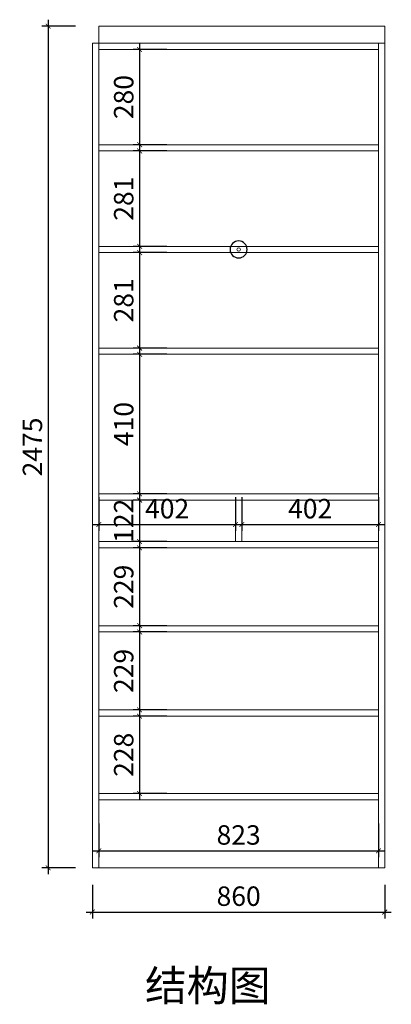
# Model space of a CAD drawing. Units: inches. Extents: x 255893 to 264549, y -33146 to -22723.
# Drawn here: x 256023 to 257117, y -30541 to -27646 of the extents above; entities that cross this region are included whole.
import ezdxf

# ---------------------------------------------------------------- set-up
doc = ezdxf.new("R2010")
doc.units = ezdxf.units.IN
doc.layers.get('0').update_dxf_attribs({"lineweight": 13})
doc.layers.add('DS-定制柜体-1', color=4, linetype='Continuous', lineweight=13)
doc.layers.add('SH-文字标注-1', color=2, linetype='Continuous', lineweight=13)
doc.layers.add('SH-尺寸标注-1', color=32, linetype='Continuous')
doc.layers.add('SH-符号标注-1', color=1, linetype='Continuous')
doc.styles.add('a40e140e-2a8e-4fa6-ab8b-1e854d458bfb', font='arial.ttf', dxfattribs={"height": 57.14286})
doc.styles.add('defaultTagTextStyle_112.81908061083625_ZH', font='txt', dxfattribs={"height": 112.819081})
doc.dimstyles.new('a40e140e-2a8e-4fa6-ab8b-1e854d458bfb', dxfattribs={"dimtxt": 57.14286, "dimasz": 14.285715, "dimexe": 19.04762, "dimexo": 0, "dimgap": 0, "dimtad": 1, "dimdec": 0, "dimzin": 1, "dimdsep": 46, "dimtxsty": 'a40e140e-2a8e-4fa6-ab8b-1e854d458bfb', "dimblk": 'ARCHTICK', "dimcen": 0.09, "dimdle": 19.04762, "dimclrd": 32, "dimclrt": 2, "dimadec": 0, "dimazin": 0, "dimtfac": 1, "dimtdec": 4, "dimtix": 1, "dimtmove": 2, "dimatfit": 3, "dimfxl": 80.000002, "dimfxlon": 1, "dimtolj": 1, "dimtzin": 0, "dimarcsym": 0})

# ---------------------------------------------------------------- blocks, each defined once
blk = doc.blocks.new('CUMSTOM_5e40a09dec772eb26be8f3069f7d7ae4_348c7c5b913a4242a322e00a597258f9')
at = {"layer": 'DS-定制柜体-1', "color": 255, "linetype": 'Continuous'}
for p, q in [((-5167.9, 2475), (-5167.9, 0)), ((-4326.9, 2475), (-5167.9, 2475)), ((-4326.9, 2425), (-4326.9, 2475)), ((-5167.9, 0), (-4326.9, 0))]:
    blk.add_line(p, q, dxfattribs=at)
blk = doc.blocks.new('CUMSTOM_7e246c1281724332a67149d09fb19d50_0eab6a7dfdaa46d28455e261130ac9ed')
at = {"layer": 'DS-定制柜体-1', "color": 7}
blk.add_blockref('CUMSTOM_5e40a09dec772eb26be8f3069f7d7ae4_348c7c5b913a4242a322e00a597258f9', (0, 0), dxfattribs=at)
blk = doc.blocks.new('CUMSTOM_a2351f98b3756d7498bf1353adc1335b_2a17ddaa728d4c1fb190b029f4a642e7')
at = {"layer": 'DS-定制柜体-1', "color": 255, "linetype": 'Continuous'}
for p, q in [((-4344.9, 712), (-5167.9, 712)), ((-5167.9, 693.5), (-4344.9, 693.5))]:
    blk.add_line(p, q, dxfattribs=at)
blk = doc.blocks.new('CUMSTOM_aa8557ade50a6359090fe43e6e455bb2_3503c916226b412c81f29a347a6940db')
at = {"layer": 'DS-定制柜体-1', "color": 255, "linetype": 'Continuous'}
for p, q in [((-4344.9, 464.5), (-5167.9, 464.5)), ((-5167.9, 446), (-4344.9, 446))]:
    blk.add_line(p, q, dxfattribs=at)
blk = doc.blocks.new('CUMSTOM_e88da77e594ea357464b8e98328e8116_2578b745f6a74ac8a381dc08873364af')
at = {"layer": 'DS-定制柜体-1', "color": 255, "linetype": 'Continuous'}
for p, q in [((-4344.9, 2126.5), (-5167.9, 2126.5)), ((-5167.9, 2108), (-4344.9, 2108))]:
    blk.add_line(p, q, dxfattribs=at)
blk = doc.blocks.new('CUMSTOM_e03b499492941ccdab930366931016c6_fc978494f62041ebb1832256d57c3164')
at = {"layer": 'DS-定制柜体-1', "color": 255, "linetype": 'Continuous'}
for start, end in [(90, 180), (180, 270), (0, 90), (270, 0)]:
    blk.add_arc((-4756.4, 1818.2), 5, start, end, dxfattribs=at)
blk = doc.blocks.new('CUMSTOM_76509c23b4c763c9161974f4cfcce100_10896b3acc9d4ad9a99f2db72926ac5d')
at = {"layer": 'DS-定制柜体-1', "color": 0, "linetype": 'Continuous'}
for p, q in [((-4344.9, 1827.5), (-5167.9, 1827.5)), ((-5167.9, 1809), (-4344.9, 1809))]:
    blk.add_line(p, q, dxfattribs=at)
blk = doc.blocks.new('CUMSTOM_870beddf18a145cde80b1cce2874e440_fe0263c184bc48c981ed4a5db2f1e3f1')
at = {"layer": 'DS-定制柜体-1', "color": 7}
for name in ['CUMSTOM_76509c23b4c763c9161974f4cfcce100_10896b3acc9d4ad9a99f2db72926ac5d', 'CUMSTOM_e03b499492941ccdab930366931016c6_fc978494f62041ebb1832256d57c3164']:
    blk.add_blockref(name, (0, 0), dxfattribs=at)
blk = doc.blocks.new('CUMSTOM_47834b0c56476bdfa78d12b9c9987004_58f693ba337b4dbf8794dad037312532')
at = {"layer": 'DS-定制柜体-1', "color": 255, "linetype": 'Continuous'}
for p, q in [((-4344.9, 218.5), (-5167.9, 218.5)), ((-5167.9, 200), (-4344.9, 200))]:
    blk.add_line(p, q, dxfattribs=at)
blk = doc.blocks.new('CUMSTOM_98187b56cf4d8d433ecbd383c047eb8a_04b6c9fcca904b8e82333befd01ddad5')
at = {"layer": 'DS-定制柜体-1', "color": 255, "linetype": 'Continuous'}
for p, q in [((-4344.9, 1100), (-5167.9, 1100)), ((-5167.9, 1081.5), (-4344.9, 1081.5))]:
    blk.add_line(p, q, dxfattribs=at)
blk = doc.blocks.new('CUMSTOM_044c75ffeb17f8608d0cdbc30fc8b778_d13c62ef5bac444291c7551e574329b3')
at = {"layer": 'DS-定制柜体-1', "color": 255, "linetype": 'Continuous'}
for p, q in [((-4344.9, 959.5), (-5167.9, 959.5)), ((-5167.9, 941), (-4344.9, 941))]:
    blk.add_line(p, q, dxfattribs=at)
blk = doc.blocks.new('CUMSTOM_e485ed096990ce567e95781383987ec4_67ee357a31e54e9da1309c1551a10e1b')
at = {"layer": 'DS-定制柜体-1', "color": 255, "linetype": 'Continuous'}
for p, q in [((-4765.7, 1081.5), (-4765.7, 959.5)), ((-4747.2, 959.5), (-4747.2, 1081.5))]:
    blk.add_line(p, q, dxfattribs=at)
blk = doc.blocks.new('CUMSTOM_9741d4e2170fcbfb5e9a190e9e1f4834_f81f0e3699314b94a0f46c850b88b386')
at = {"layer": 'DS-定制柜体-1', "color": 255, "linetype": 'Continuous'}
for p, q in [((-4344.9, 1528.5), (-5167.9, 1528.5)), ((-5167.9, 1510), (-4344.9, 1510))]:
    blk.add_line(p, q, dxfattribs=at)
blk = doc.blocks.new('CUMSTOM_e8ff831f8503383c3094a82906857c6b_e2babcb6ed614301830d62cf01886b7c')
at = {"layer": 'DS-定制柜体-1', "color": 255, "linetype": 'Continuous'}
for p, q in [((-4344.9, 2425), (-5167.9, 2425)), ((-5167.9, 2425), (-5167.9, 2406.5)), ((-5167.9, 2406.5), (-4344.9, 2406.5)), ((-4344.9, 2406.5), (-4344.9, 2425))]:
    blk.add_line(p, q, dxfattribs=at)
blk = doc.blocks.new('CUMSTOM_e340c5528ad7ab68057070ba86214399_bb2f0a29d9894d558baa04c104b5b721')
at = {"layer": 'DS-定制柜体-1', "color": 255, "linetype": 'Continuous'}
for p, q in [((-4344.9, 2425), (-4344.9, 0)), ((-4326.4, 2425), (-4344.9, 2425)), ((-4326.4, 0), (-4326.4, 2425)), ((-4344.9, 0), (-4326.4, 0))]:
    blk.add_line(p, q, dxfattribs=at)
blk = doc.blocks.new('CUMSTOM_6a5ea846d45270b206be2b46bb150afc_bf0e964a523f4de7a5eeb45cd3e15a07')
at = {"layer": 'DS-定制柜体-1', "color": 255, "linetype": 'Continuous'}
for p, q in [((-5186.4, 2425), (-5186.4, 0)), ((-5167.9, 2425), (-5186.4, 2425)), ((-5167.9, 0), (-5167.9, 2425)), ((-5186.4, 0), (-5167.9, 0))]:
    blk.add_line(p, q, dxfattribs=at)
blk = doc.blocks.new('CUMSTOM_cb418e70444de853b4a44c26434ae949_7009823ac4bd4275b2a520e121581ab1')
at = {"layer": 'DS-定制柜体-1', "color": 7}
for name in ['CUMSTOM_7e246c1281724332a67149d09fb19d50_0eab6a7dfdaa46d28455e261130ac9ed', 'CUMSTOM_6a5ea846d45270b206be2b46bb150afc_bf0e964a523f4de7a5eeb45cd3e15a07', 'CUMSTOM_e8ff831f8503383c3094a82906857c6b_e2babcb6ed614301830d62cf01886b7c', 'CUMSTOM_e340c5528ad7ab68057070ba86214399_bb2f0a29d9894d558baa04c104b5b721', 'CUMSTOM_e88da77e594ea357464b8e98328e8116_2578b745f6a74ac8a381dc08873364af', 'CUMSTOM_870beddf18a145cde80b1cce2874e440_fe0263c184bc48c981ed4a5db2f1e3f1', 'CUMSTOM_9741d4e2170fcbfb5e9a190e9e1f4834_f81f0e3699314b94a0f46c850b88b386', 'CUMSTOM_98187b56cf4d8d433ecbd383c047eb8a_04b6c9fcca904b8e82333befd01ddad5', 'CUMSTOM_e485ed096990ce567e95781383987ec4_67ee357a31e54e9da1309c1551a10e1b', 'CUMSTOM_044c75ffeb17f8608d0cdbc30fc8b778_d13c62ef5bac444291c7551e574329b3', 'CUMSTOM_a2351f98b3756d7498bf1353adc1335b_2a17ddaa728d4c1fb190b029f4a642e7', 'CUMSTOM_aa8557ade50a6359090fe43e6e455bb2_3503c916226b412c81f29a347a6940db', 'CUMSTOM_47834b0c56476bdfa78d12b9c9987004_58f693ba337b4dbf8794dad037312532']:
    blk.add_blockref(name, (0, 0), dxfattribs=at)
blk = doc.blocks.new('_ArchTick')
at = {"color": 0, "linetype": 'ByBlock', "const_width": 0.15}
blk.add_lwpolyline([(-0.5, -0.5), (0.5, 0.5)], dxfattribs=at)
blk = doc.blocks.new('*D325')
at = {"layer": 'Defpoints', "color": 0, "transparency": 16777216}
for p in [(256237.5, -30189.7), (257097.5, -30189.7), (257097.5, -30269.7)]:
    blk.add_point(p, dxfattribs=at)
at = {"layer": 'SH-尺寸标注-1', "color": 0, "linetype": 'Continuous', "lineweight": -2, "transparency": 16777216}
for p, q in [((256237.5, -30189.7), (256237.5, -30288.7)), ((257097.5, -30189.7), (257097.5, -30288.7))]:
    blk.add_line(p, q, dxfattribs=at)
at = {"layer": 'SH-尺寸标注-1', "color": 32, "linetype": 'Continuous', "lineweight": -2, "transparency": 16777216}
blk.add_line((256218.5, -30269.7), (257116.6, -30269.7), dxfattribs=at)
at = {"layer": 'SH-尺寸标注-1', "color": 32, "lineweight": -2, "transparency": 16777216, "xscale": 14.28571493455343, "yscale": 14.28571493455343, "zscale": 14.28571493455343, "rotation": 180}
blk.add_blockref('_ArchTick', (256237.5, -30269.7), dxfattribs=at)
at = {"layer": 'SH-尺寸标注-1', "color": 32, "lineweight": -2, "transparency": 16777216, "xscale": 14.28571493455343, "yscale": 14.28571493455343, "zscale": 14.28571493455343}
blk.add_blockref('_ArchTick', (257097.5, -30269.7), dxfattribs=at)
at = {"layer": 'SH-尺寸标注-1', "color": 2, "transparency": 16777216, "insert": (256667.5, -30223.1), "char_height": 57.14, "attachment_point": 5, "style": 'a40e140e-2a8e-4fa6-ab8b-1e854d458bfb'}
blk.add_mtext('\\A1;860', dxfattribs=at)
blk = doc.blocks.new('*D324')
at = {"layer": 'Defpoints', "color": 0, "transparency": 16777216}
for p in [(256187.5, -27664.7), (256107.5, -30139.7), (256187.5, -30139.7)]:
    blk.add_point(p, dxfattribs=at)
at = {"layer": 'SH-尺寸标注-1', "color": 32, "linetype": 'Continuous', "lineweight": -2, "transparency": 16777216}
blk.add_line((256107.5, -27645.6), (256107.5, -30158.7), dxfattribs=at)
at = {"layer": 'SH-尺寸标注-1', "color": 0, "linetype": 'Continuous', "lineweight": -2, "transparency": 16777216}
for p, q in [((256187.5, -27664.7), (256088.5, -27664.7)), ((256187.5, -30139.7), (256088.5, -30139.7))]:
    blk.add_line(p, q, dxfattribs=at)
at = {"layer": 'SH-尺寸标注-1', "color": 32, "lineweight": -2, "transparency": 16777216, "xscale": 14.28571493455343, "yscale": 14.28571493455343, "zscale": 14.28571493455343}
for p, rotation in [((256107.5, -27664.7), 90), ((256107.5, -30139.7), 270)]:
    blk.add_blockref('_ArchTick', p, dxfattribs=dict(at, rotation=rotation))
at = {"layer": 'SH-尺寸标注-1', "color": 2, "transparency": 16777216, "insert": (256060.9, -28902.2), "char_height": 57.14, "attachment_point": 5, "rotation": 90, "style": 'a40e140e-2a8e-4fa6-ab8b-1e854d458bfb'}
blk.add_mtext('\\A1;2475', dxfattribs=at)
blk = doc.blocks.new('*D323')
at = {"layer": 'Defpoints', "color": 0, "transparency": 16777216}
for p in [(256456, -27733.2), (256376, -28013.2), (256456, -28013.2)]:
    blk.add_point(p, dxfattribs=at)
at = {"layer": 'SH-尺寸标注-1', "color": 0, "linetype": 'Continuous', "lineweight": -2, "transparency": 16777216}
for p, q in [((256456, -27733.2), (256357, -27733.2)), ((256456, -28013.2), (256357, -28013.2))]:
    blk.add_line(p, q, dxfattribs=at)
at = {"layer": 'SH-尺寸标注-1', "color": 32, "linetype": 'Continuous', "lineweight": -2, "transparency": 16777216}
blk.add_line((256376, -27714.1), (256376, -28032.2), dxfattribs=at)
at = {"layer": 'SH-尺寸标注-1', "color": 32, "lineweight": -2, "transparency": 16777216, "xscale": 14.28571493455343, "yscale": 14.28571493455343, "zscale": 14.28571493455343}
for p, rotation in [((256376, -27733.2), 90), ((256376, -28013.2), 270)]:
    blk.add_blockref('_ArchTick', p, dxfattribs=dict(at, rotation=rotation))
at = {"layer": 'SH-尺寸标注-1', "color": 2, "transparency": 16777216, "insert": (256329.4, -27873.2), "char_height": 57.14, "attachment_point": 5, "rotation": 90, "style": 'a40e140e-2a8e-4fa6-ab8b-1e854d458bfb'}
blk.add_mtext('\\A1;280', dxfattribs=at)
blk = doc.blocks.new('*D322')
at = {"layer": 'Defpoints', "color": 0, "transparency": 16777216}
for p in [(256456, -28031.7), (256376, -28312.2), (256456, -28312.2)]:
    blk.add_point(p, dxfattribs=at)
at = {"layer": 'SH-尺寸标注-1', "color": 32, "linetype": 'Continuous', "lineweight": -2, "transparency": 16777216}
blk.add_line((256376, -28012.6), (256376, -28331.2), dxfattribs=at)
at = {"layer": 'SH-尺寸标注-1', "color": 0, "linetype": 'Continuous', "lineweight": -2, "transparency": 16777216}
for p, q in [((256456, -28031.7), (256357, -28031.7)), ((256456, -28312.2), (256357, -28312.2))]:
    blk.add_line(p, q, dxfattribs=at)
at = {"layer": 'SH-尺寸标注-1', "color": 32, "lineweight": -2, "transparency": 16777216, "xscale": 14.28571493455343, "yscale": 14.28571493455343, "zscale": 14.28571493455343}
for p, rotation in [((256376, -28031.7), 90), ((256376, -28312.2), 270)]:
    blk.add_blockref('_ArchTick', p, dxfattribs=dict(at, rotation=rotation))
at = {"layer": 'SH-尺寸标注-1', "color": 2, "transparency": 16777216, "insert": (256329.4, -28171.9), "char_height": 57.14, "attachment_point": 5, "rotation": 90, "style": 'a40e140e-2a8e-4fa6-ab8b-1e854d458bfb'}
blk.add_mtext('\\A1;281', dxfattribs=at)
blk = doc.blocks.new('*D321')
at = {"layer": 'Defpoints', "color": 0, "transparency": 16777216}
for p in [(256456, -28330.7), (256376, -28611.2), (256456, -28611.2)]:
    blk.add_point(p, dxfattribs=at)
at = {"layer": 'SH-尺寸标注-1', "color": 32, "linetype": 'Continuous', "lineweight": -2, "transparency": 16777216}
blk.add_line((256376, -28311.6), (256376, -28630.2), dxfattribs=at)
at = {"layer": 'SH-尺寸标注-1', "color": 0, "linetype": 'Continuous', "lineweight": -2, "transparency": 16777216}
for p, q in [((256456, -28330.7), (256357, -28330.7)), ((256456, -28611.2), (256357, -28611.2))]:
    blk.add_line(p, q, dxfattribs=at)
at = {"layer": 'SH-尺寸标注-1', "color": 32, "lineweight": -2, "transparency": 16777216, "xscale": 14.28571493455343, "yscale": 14.28571493455343, "zscale": 14.28571493455343}
for p, rotation in [((256376, -28330.7), 90), ((256376, -28611.2), 270)]:
    blk.add_blockref('_ArchTick', p, dxfattribs=dict(at, rotation=rotation))
at = {"layer": 'SH-尺寸标注-1', "color": 2, "transparency": 16777216, "insert": (256329.4, -28470.9), "char_height": 57.14, "attachment_point": 5, "rotation": 90, "style": 'a40e140e-2a8e-4fa6-ab8b-1e854d458bfb'}
blk.add_mtext('\\A1;281', dxfattribs=at)
blk = doc.blocks.new('*D320')
at = {"layer": 'Defpoints', "color": 0, "transparency": 16777216}
for p in [(256456, -28629.7), (256376, -29039.7), (256456, -29039.7)]:
    blk.add_point(p, dxfattribs=at)
at = {"layer": 'SH-尺寸标注-1', "color": 0, "linetype": 'Continuous', "lineweight": -2, "transparency": 16777216}
for p, q in [((256456, -28629.7), (256357, -28629.7)), ((256456, -29039.7), (256357, -29039.7))]:
    blk.add_line(p, q, dxfattribs=at)
at = {"layer": 'SH-尺寸标注-1', "color": 32, "linetype": 'Continuous', "lineweight": -2, "transparency": 16777216}
blk.add_line((256376, -28610.6), (256376, -29058.7), dxfattribs=at)
at = {"layer": 'SH-尺寸标注-1', "color": 32, "lineweight": -2, "transparency": 16777216, "xscale": 14.28571493455343, "yscale": 14.28571493455343, "zscale": 14.28571493455343}
for p, rotation in [((256376, -28629.7), 90), ((256376, -29039.7), 270)]:
    blk.add_blockref('_ArchTick', p, dxfattribs=dict(at, rotation=rotation))
at = {"layer": 'SH-尺寸标注-1', "color": 2, "transparency": 16777216, "insert": (256329.4, -28834.7), "char_height": 57.14, "attachment_point": 5, "rotation": 90, "style": 'a40e140e-2a8e-4fa6-ab8b-1e854d458bfb'}
blk.add_mtext('\\A1;410', dxfattribs=at)
blk = doc.blocks.new('*D319')
at = {"layer": 'Defpoints', "color": 0, "transparency": 16777216}
for p in [(256456, -29058.2), (256376, -29180.2), (256456, -29180.2)]:
    blk.add_point(p, dxfattribs=at)
at = {"layer": 'SH-尺寸标注-1', "color": 32, "linetype": 'Continuous', "lineweight": -2, "transparency": 16777216}
blk.add_line((256376, -29039.1), (256376, -29199.2), dxfattribs=at)
at = {"layer": 'SH-尺寸标注-1', "color": 0, "linetype": 'Continuous', "lineweight": -2, "transparency": 16777216}
for p, q in [((256456, -29058.2), (256357, -29058.2)), ((256456, -29180.2), (256357, -29180.2))]:
    blk.add_line(p, q, dxfattribs=at)
at = {"layer": 'SH-尺寸标注-1', "color": 32, "lineweight": -2, "transparency": 16777216, "xscale": 14.28571493455343, "yscale": 14.28571493455343, "zscale": 14.28571493455343}
for p, rotation in [((256376, -29058.2), 90), ((256376, -29180.2), 270)]:
    blk.add_blockref('_ArchTick', p, dxfattribs=dict(at, rotation=rotation))
at = {"layer": 'SH-尺寸标注-1', "color": 2, "transparency": 16777216, "insert": (256329.4, -29119.2), "char_height": 57.14, "attachment_point": 5, "rotation": 90, "style": 'a40e140e-2a8e-4fa6-ab8b-1e854d458bfb'}
blk.add_mtext('\\A1;122', dxfattribs=at)
blk = doc.blocks.new('*D318')
at = {"layer": 'Defpoints', "color": 0, "transparency": 16777216}
for p in [(256456, -29198.7), (256376, -29427.7), (256456, -29427.7)]:
    blk.add_point(p, dxfattribs=at)
at = {"layer": 'SH-尺寸标注-1', "color": 32, "linetype": 'Continuous', "lineweight": -2, "transparency": 16777216}
blk.add_line((256376, -29179.6), (256376, -29446.7), dxfattribs=at)
at = {"layer": 'SH-尺寸标注-1', "color": 0, "linetype": 'Continuous', "lineweight": -2, "transparency": 16777216}
for p, q in [((256456, -29198.7), (256357, -29198.7)), ((256456, -29427.7), (256357, -29427.7))]:
    blk.add_line(p, q, dxfattribs=at)
at = {"layer": 'SH-尺寸标注-1', "color": 32, "lineweight": -2, "transparency": 16777216, "xscale": 14.28571493455343, "yscale": 14.28571493455343, "zscale": 14.28571493455343}
for p, rotation in [((256376, -29198.7), 90), ((256376, -29427.7), 270)]:
    blk.add_blockref('_ArchTick', p, dxfattribs=dict(at, rotation=rotation))
at = {"layer": 'SH-尺寸标注-1', "color": 2, "transparency": 16777216, "insert": (256329.4, -29313.2), "char_height": 57.14, "attachment_point": 5, "rotation": 90, "style": 'a40e140e-2a8e-4fa6-ab8b-1e854d458bfb'}
blk.add_mtext('\\A1;229', dxfattribs=at)
blk = doc.blocks.new('*D317')
at = {"layer": 'Defpoints', "color": 0, "transparency": 16777216}
for p in [(256456, -29446.2), (256376, -29675.2), (256456, -29675.2)]:
    blk.add_point(p, dxfattribs=at)
at = {"layer": 'SH-尺寸标注-1', "color": 0, "linetype": 'Continuous', "lineweight": -2, "transparency": 16777216}
for p, q in [((256456, -29446.2), (256357, -29446.2)), ((256456, -29675.2), (256357, -29675.2))]:
    blk.add_line(p, q, dxfattribs=at)
at = {"layer": 'SH-尺寸标注-1', "color": 32, "linetype": 'Continuous', "lineweight": -2, "transparency": 16777216}
blk.add_line((256376, -29427.1), (256376, -29694.2), dxfattribs=at)
at = {"layer": 'SH-尺寸标注-1', "color": 32, "lineweight": -2, "transparency": 16777216, "xscale": 14.28571493455343, "yscale": 14.28571493455343, "zscale": 14.28571493455343}
for p, rotation in [((256376, -29446.2), 90), ((256376, -29675.2), 270)]:
    blk.add_blockref('_ArchTick', p, dxfattribs=dict(at, rotation=rotation))
at = {"layer": 'SH-尺寸标注-1', "color": 2, "transparency": 16777216, "insert": (256329.4, -29560.7), "char_height": 57.14, "attachment_point": 5, "rotation": 90, "style": 'a40e140e-2a8e-4fa6-ab8b-1e854d458bfb'}
blk.add_mtext('\\A1;229', dxfattribs=at)
blk = doc.blocks.new('*D316')
at = {"layer": 'Defpoints', "color": 0, "transparency": 16777216}
for p in [(256456, -29693.7), (256376, -29921.2), (256456, -29921.2)]:
    blk.add_point(p, dxfattribs=at)
at = {"layer": 'SH-尺寸标注-1', "color": 32, "linetype": 'Continuous', "lineweight": -2, "transparency": 16777216}
blk.add_line((256376, -29674.6), (256376, -29940.2), dxfattribs=at)
at = {"layer": 'SH-尺寸标注-1', "color": 0, "linetype": 'Continuous', "lineweight": -2, "transparency": 16777216}
for p, q in [((256456, -29693.7), (256357, -29693.7)), ((256456, -29921.2), (256357, -29921.2))]:
    blk.add_line(p, q, dxfattribs=at)
at = {"layer": 'SH-尺寸标注-1', "color": 32, "lineweight": -2, "transparency": 16777216, "xscale": 14.28571493455343, "yscale": 14.28571493455343, "zscale": 14.28571493455343}
for p, rotation in [((256376, -29693.7), 90), ((256376, -29921.2), 270)]:
    blk.add_blockref('_ArchTick', p, dxfattribs=dict(at, rotation=rotation))
at = {"layer": 'SH-尺寸标注-1', "color": 2, "transparency": 16777216, "insert": (256329.4, -29807.4), "char_height": 57.14, "attachment_point": 5, "rotation": 90, "style": 'a40e140e-2a8e-4fa6-ab8b-1e854d458bfb'}
blk.add_mtext('\\A1;228', dxfattribs=at)
blk = doc.blocks.new('*D315')
at = {"layer": 'Defpoints', "color": 0, "transparency": 16777216}
for p in [(256256, -30009.7), (257079, -30009.7), (257079, -30089.7)]:
    blk.add_point(p, dxfattribs=at)
at = {"layer": 'SH-尺寸标注-1', "color": 0, "linetype": 'Continuous', "lineweight": -2, "transparency": 16777216}
for p, q in [((256256, -30009.7), (256256, -30108.7)), ((257079, -30009.7), (257079, -30108.7))]:
    blk.add_line(p, q, dxfattribs=at)
at = {"layer": 'SH-尺寸标注-1', "color": 32, "linetype": 'Continuous', "lineweight": -2, "transparency": 16777216}
blk.add_line((256237, -30089.7), (257098.1, -30089.7), dxfattribs=at)
at = {"layer": 'SH-尺寸标注-1', "color": 32, "lineweight": -2, "transparency": 16777216, "xscale": 14.28571493455343, "yscale": 14.28571493455343, "zscale": 14.28571493455343, "rotation": 180}
blk.add_blockref('_ArchTick', (256256, -30089.7), dxfattribs=at)
at = {"layer": 'SH-尺寸标注-1', "color": 32, "lineweight": -2, "transparency": 16777216, "xscale": 14.28571493455343, "yscale": 14.28571493455343, "zscale": 14.28571493455343}
blk.add_blockref('_ArchTick', (257079, -30089.7), dxfattribs=at)
at = {"layer": 'SH-尺寸标注-1', "color": 2, "transparency": 16777216, "insert": (256667.5, -30043.1), "char_height": 57.14, "attachment_point": 5, "style": 'a40e140e-2a8e-4fa6-ab8b-1e854d458bfb'}
blk.add_mtext('\\A1;823', dxfattribs=at)
blk = doc.blocks.new('*D314')
at = {"layer": 'Defpoints', "color": 0, "transparency": 16777216}
for p in [(256676.8, -29050.2), (257079, -29050.2), (257079, -29130.2)]:
    blk.add_point(p, dxfattribs=at)
at = {"layer": 'SH-尺寸标注-1', "color": 0, "linetype": 'Continuous', "lineweight": -2, "transparency": 16777216}
for p, q in [((256676.8, -29050.2), (256676.8, -29149.2)), ((257079, -29050.2), (257079, -29149.2))]:
    blk.add_line(p, q, dxfattribs=at)
at = {"layer": 'SH-尺寸标注-1', "color": 32, "linetype": 'Continuous', "lineweight": -2, "transparency": 16777216}
blk.add_line((256657.7, -29130.2), (257098.1, -29130.2), dxfattribs=at)
at = {"layer": 'SH-尺寸标注-1', "color": 32, "lineweight": -2, "transparency": 16777216, "xscale": 14.28571493455343, "yscale": 14.28571493455343, "zscale": 14.28571493455343, "rotation": 180}
blk.add_blockref('_ArchTick', (256676.8, -29130.2), dxfattribs=at)
at = {"layer": 'SH-尺寸标注-1', "color": 32, "lineweight": -2, "transparency": 16777216, "xscale": 14.28571493455343, "yscale": 14.28571493455343, "zscale": 14.28571493455343}
blk.add_blockref('_ArchTick', (257079, -29130.2), dxfattribs=at)
at = {"layer": 'SH-尺寸标注-1', "color": 2, "transparency": 16777216, "insert": (256877.9, -29083.6), "char_height": 57.14, "attachment_point": 5, "style": 'a40e140e-2a8e-4fa6-ab8b-1e854d458bfb'}
blk.add_mtext('\\A1;402', dxfattribs=at)
blk = doc.blocks.new('*D313')
at = {"layer": 'Defpoints', "color": 0, "transparency": 16777216}
for p in [(256256, -29050.2), (256658.3, -29050.2), (256658.3, -29130.2)]:
    blk.add_point(p, dxfattribs=at)
at = {"layer": 'SH-尺寸标注-1', "color": 0, "linetype": 'Continuous', "lineweight": -2, "transparency": 16777216}
for p, q in [((256256, -29050.2), (256256, -29149.2)), ((256658.3, -29050.2), (256658.3, -29149.2))]:
    blk.add_line(p, q, dxfattribs=at)
at = {"layer": 'SH-尺寸标注-1', "color": 32, "linetype": 'Continuous', "lineweight": -2, "transparency": 16777216}
blk.add_line((256237, -29130.2), (256677.3, -29130.2), dxfattribs=at)
at = {"layer": 'SH-尺寸标注-1', "color": 32, "lineweight": -2, "transparency": 16777216, "xscale": 14.28571493455343, "yscale": 14.28571493455343, "zscale": 14.28571493455343, "rotation": 180}
blk.add_blockref('_ArchTick', (256256, -29130.2), dxfattribs=at)
at = {"layer": 'SH-尺寸标注-1', "color": 32, "lineweight": -2, "transparency": 16777216, "xscale": 14.28571493455343, "yscale": 14.28571493455343, "zscale": 14.28571493455343}
blk.add_blockref('_ArchTick', (256658.3, -29130.2), dxfattribs=at)
at = {"layer": 'SH-尺寸标注-1', "color": 2, "transparency": 16777216, "insert": (256457.2, -29083.6), "char_height": 57.14, "attachment_point": 5, "style": 'a40e140e-2a8e-4fa6-ab8b-1e854d458bfb'}
blk.add_mtext('\\A1;402', dxfattribs=at)

msp = doc.modelspace()

# ---------------------------------------------------------------- linework, layer by layer
at = {"layer": 'SH-符号标注-1', "color": 1, "linetype": 'Continuous'}
for start, end in [(0, 180), (180, 0)]:
    msp.add_arc((256667.5, -28321.4), 25, start, end, dxfattribs=at)

# ---------------------------------------------------------------- block references
at = {"layer": 'DS-定制柜体-1', "color": 7}
msp.add_blockref('CUMSTOM_cb418e70444de853b4a44c26434ae949_7009823ac4bd4275b2a520e121581ab1', (261424, -30139.7), dxfattribs=at)

# ---------------------------------------------------------------- texts
at = {"layer": 'SH-文字标注-1', "color": 2, "insert": (256576.8, -30497.7), "char_height": 90.26, "attachment_point": 5, "line_spacing_factor": 0.8, "style": 'defaultTagTextStyle_112.81908061083625_ZH'}
msp.add_mtext('结构图', dxfattribs=at)

# ---------------------------------------------------------------- dimensions: what is measured, and where the dimension line sits
at = {"layer": 'SH-尺寸标注-1', "color": 32, "linetype": 'Continuous'}
for base, p1, p2, angle, picture, middle, dimtype in [((256107.5, -30139.7), (256187.5, -27664.7), (256187.5, -30139.7), 270, '*D324', (256060.9, -28902.2), 128), ((256376, -28013.2), (256456, -27733.2), (256456, -28013.2), 270, '*D323', (256329.4, -27873.2), 129), ((256376.041811, -28312.1947961), (256456.0418133, -28031.6947961), (256456.0418133, -28312.1947961), 270, '*D322', (256329.4276387, -28171.9447961), 129), ((256376.041811, -28611.1947961), (256456.0418133, -28330.6947961), (256456.0418133, -28611.1947961), 270, '*D321', (256329.4276387, -28470.9447961), 129), ((256376, -29039.7), (256456, -28629.7), (256456, -29039.7), 270, '*D320', (256329.4, -28834.7), 129), ((256376, -29180.2), (256456, -29058.2), (256456, -29180.2), 270, '*D319', (256329.4, -29119.2), 129), ((256658.3, -29130.2), (256256, -29050.2), (256658.3, -29050.2), 0, '*D313', (256457.2, -29083.6), 129), ((257079, -29130.2), (256676.8, -29050.2), (257079, -29050.2), 0, '*D314', (256877.9, -29083.6), 129), ((256376, -29427.7), (256456, -29198.7), (256456, -29427.7), 270, '*D318', (256329.4, -29313.2), 129), ((256376, -29675.2), (256456, -29446.2), (256456, -29675.2), 270, '*D317', (256329.4, -29560.7), 129), ((256376.041811, -29921.1947961), (256456.0418133, -29693.6947961), (256456.0418133, -29921.1947961), 270, '*D316', (256329.4276387, -29807.4447961), 129), ((257079, -30089.7), (256256, -30009.7), (257079, -30009.7), 0, '*D315', (256667.5, -30043.1), 129)]:
    dim = msp.add_linear_dim(base=base, p1=p1, p2=p2, angle=angle, dimstyle='a40e140e-2a8e-4fa6-ab8b-1e854d458bfb', override={"dimscale": 1, "dimclrt": 2}, dxfattribs=at)
    dim.commit()
    dim.dimension.update_dxf_attribs({"geometry": picture, "text_midpoint": middle, "dimtype": dimtype})
dim = msp.add_linear_dim(base=(257097.5, -30269.7), p1=(256237.5, -30189.7), p2=(257097.5, -30189.7), dimstyle='a40e140e-2a8e-4fa6-ab8b-1e854d458bfb', override={"dimscale": 1, "dimclrt": 2}, dxfattribs=at)
dim.commit()
dim.dimension.update_dxf_attribs({"geometry": '*D325', "text_midpoint": (256667.5, -30223.1), "dimtype": 128})

doc.saveas('drawing.dxf')
